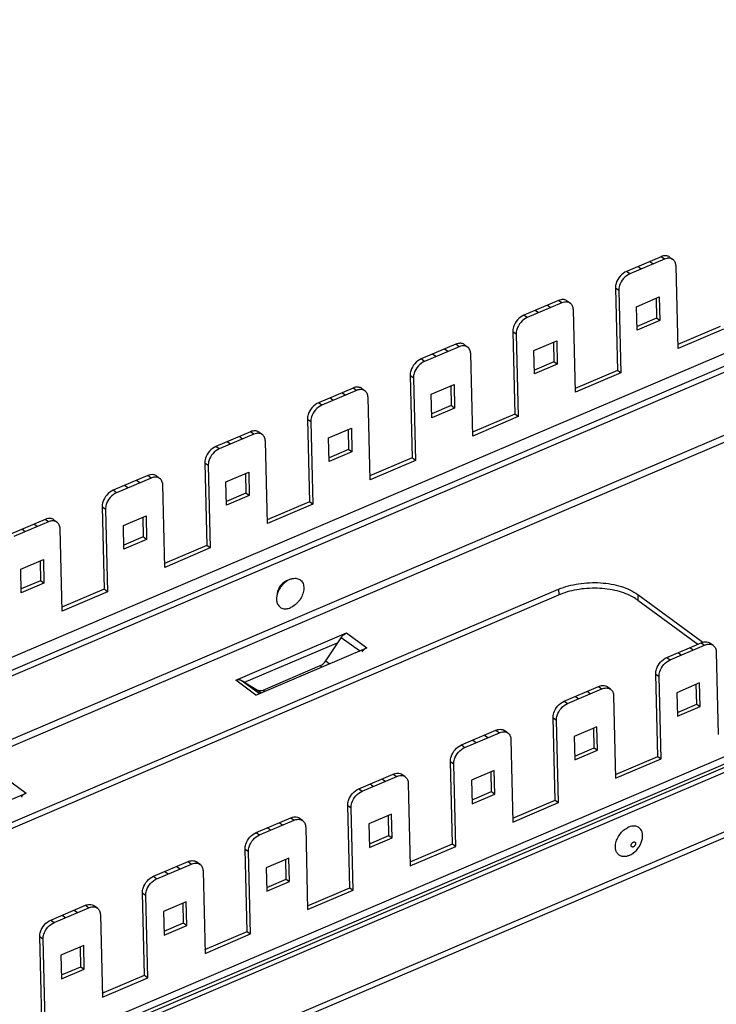
# Model space of a CAD drawing. Units: millimetres. Extents: x 0 to 1189, y 0 to 841.
# Drawn here: x 780 to 903, y 89 to 263 of the extents above; entities that cross this region are included whole.
import ezdxf

# ---------------------------------------------------------------- set-up
doc = ezdxf.new("R2010")
doc.units = ezdxf.units.MM
doc.header["$LTSCALE"] = 65.395
doc.layers.get('0').update_dxf_attribs({"linetype": 'CONTINUOUS'})
doc.layers.add('02___PRT_ALL_AXES', color=7, linetype='CONTINUOUS')
doc.layers.add('AXIS', color=7, linetype='CONTINUOUS')

msp = doc.modelspace()

# ---------------------------------------------------------------- linework, layer by layer
at = {"color": 7, "linetype": 'Continuous'}
for p, q in [((1043.095, 263.1446), (738.8936, 133.472)), ((1043.7458, 261.1439), (740.8619, 132.033)), ((1044.0416, 260.2345), (741.7566, 131.3789)), ((1061.5716, 255.2947), (752.4812, 123.5382)), ((1044.3084, 249.1674), (751.4172, 124.3161)), ((764.3386, 71.0948), (1121.9707, 223.5434)), ((765.0522, 70.5731), (1122.6844, 223.0216)), ((893.3962, 221.223), (887.2883, 218.6194)), ((893.9909, 220.7882), (893.3962, 221.223)), ((893.9909, 220.7882), (887.883, 218.1846)), ((889.8922, 219.041), (889.2975, 219.4759)), ((891.9817, 219.9318), (891.387, 220.3666)), ((894.9218, 221.1592), (895.5166, 220.7243)), ((896.4016, 204.9884), (896.0503, 219.5626)), ((783.2429, 81.0655), (1104.71, 218.098)), ((887.883, 218.1846), (887.2883, 218.6194)), ((782.5946, 79.5132), (1104.0617, 216.5457)), ((885.3293, 215.6809), (885.6807, 201.1067)), ((885.924, 215.2461), (885.3293, 215.6809)), ((885.924, 215.2461), (886.2754, 200.6719)), ((1122.9374, 212.5282), (765.3052, 60.0796)), ((875.2333, 213.4807), (869.1254, 210.8771)), ((875.828, 213.0459), (869.7201, 210.4423)), ((873.8188, 212.1894), (873.2241, 212.6242)), ((875.828, 213.0459), (875.2333, 213.4807)), ((876.7589, 213.4168), (877.3537, 212.982)), ((889.0784, 212.3839), (893.0967, 214.0968)), ((892.5184, 213.8502), (892.6024, 210.3675)), ((893.0967, 214.0968), (893.1971, 209.9327)), ((765.4433, 59.1815), (1121.9077, 211.1323)), ((869.7201, 210.4423), (869.1254, 210.8771)), ((871.7293, 211.2987), (871.1346, 211.7335)), ((878.2387, 197.2461), (877.8874, 211.8203)), ((889.1788, 208.2198), (889.0784, 212.3839)), ((892.6024, 210.3675), (889.1623, 208.9011)), ((893.1971, 209.9327), (889.1788, 208.2198)), ((893.1971, 209.9327), (892.6024, 210.3675)), ((867.1664, 207.9386), (867.5178, 193.3644)), ((867.7612, 207.5038), (867.1664, 207.9386)), ((867.7612, 207.5038), (868.1125, 192.9296)), ((903.8436, 208.849), (896.3852, 205.6698)), ((904.4383, 208.4142), (896.4016, 204.9884)), ((857.0704, 205.7384), (850.9625, 203.1347)), ((857.6651, 205.3035), (857.0704, 205.7384)), ((858.596, 205.6745), (859.1908, 205.2397)), ((870.9155, 204.6415), (874.9338, 206.3544)), ((874.3555, 206.1079), (874.4395, 202.6252)), ((874.9338, 206.3544), (875.0342, 202.1904)), ((857.6651, 205.3035), (851.5572, 202.6999)), ((853.5664, 203.5564), (852.9717, 203.9912)), ((855.6559, 204.4471), (855.0612, 204.8819)), ((860.0758, 189.5038), (859.7245, 204.078)), ((871.0159, 200.4775), (870.9155, 204.6415)), ((851.5572, 202.6999), (850.9625, 203.1347)), ((874.4395, 202.6252), (870.9994, 201.1588)), ((875.0342, 202.1904), (871.0159, 200.4775)), ((875.0342, 202.1904), (874.4395, 202.6252)), ((885.6807, 201.1067), (878.2223, 197.9274)), ((886.2754, 200.6719), (878.2387, 197.2461)), ((886.2754, 200.6719), (885.6807, 201.1067)), ((849.0035, 200.1963), (849.3549, 185.622)), ((849.5983, 199.7614), (849.0035, 200.1963)), ((849.5983, 199.7614), (849.9496, 185.1872)), ((852.7526, 196.8992), (856.7709, 198.6121)), ((856.7709, 198.6121), (856.8713, 194.448)), ((838.9075, 197.996), (832.7996, 195.3924)), ((839.5022, 197.5612), (833.3943, 194.9576)), ((837.4931, 196.7048), (836.8983, 197.1396)), ((839.5022, 197.5612), (838.9075, 197.996)), ((840.4332, 197.9322), (841.0279, 197.4973)), ((852.853, 192.7351), (852.7526, 196.8992)), ((856.1926, 198.3656), (856.2766, 194.8829)), ((833.3943, 194.9576), (832.7996, 195.3924)), ((835.4035, 195.8141), (834.8088, 196.2489)), ((841.9129, 181.7614), (841.5616, 196.3356)), ((856.2766, 194.8829), (852.8366, 193.4165)), ((856.8713, 194.448), (852.853, 192.7351)), ((856.8713, 194.448), (856.2766, 194.8829)), ((867.5178, 193.3644), (860.0594, 190.1851)), ((868.1125, 192.9296), (867.5178, 193.3644)), ((830.8406, 192.4539), (831.192, 177.8797)), ((831.4354, 192.0191), (830.8406, 192.4539)), ((831.4354, 192.0191), (831.7867, 177.4449)), ((868.1125, 192.9296), (860.0758, 189.5038)), ((820.7446, 190.2537), (814.6367, 187.6501)), ((821.3393, 189.8189), (820.7446, 190.2537)), ((822.2703, 190.1898), (822.865, 189.755)), ((834.5897, 189.1569), (838.608, 190.8698)), ((838.0297, 190.6232), (838.1137, 187.1405)), ((838.608, 190.8698), (838.7084, 186.7057)), ((821.3393, 189.8189), (815.2315, 187.2153)), ((817.2406, 188.0717), (816.6459, 188.5065)), ((819.3302, 188.9624), (818.7354, 189.3972)), ((823.7501, 174.0191), (823.3987, 188.5933)), ((834.6901, 184.9928), (834.5897, 189.1569)), ((815.2315, 187.2153), (814.6367, 187.6501)), ((838.1137, 187.1405), (834.6737, 185.6741)), ((838.7084, 186.7057), (834.6901, 184.9928)), ((838.7084, 186.7057), (838.1137, 187.1405)), ((812.6777, 184.7116), (813.0291, 170.1374)), ((813.2725, 184.2768), (812.6777, 184.7116)), ((849.3549, 185.622), (841.8965, 182.4428)), ((849.9496, 185.1872), (841.9129, 181.7614)), ((849.9496, 185.1872), (849.3549, 185.622)), ((813.2725, 184.2768), (813.6238, 169.7026)), ((816.4268, 181.4145), (820.4451, 183.1274)), ((819.8668, 182.8809), (819.9508, 179.3982)), ((820.4451, 183.1274), (820.5455, 178.9634)), ((802.5817, 182.5114), (796.4738, 179.9077)), ((803.1764, 182.0765), (797.0686, 179.4729)), ((801.1673, 181.2201), (800.5725, 181.6549)), ((803.1764, 182.0765), (802.5817, 182.5114)), ((804.1074, 182.4475), (804.7021, 182.0127)), ((816.5272, 177.2505), (816.4268, 181.4145)), ((797.0686, 179.4729), (796.4738, 179.9077)), ((799.0777, 180.3294), (798.483, 180.7642)), ((805.5872, 166.2768), (805.2358, 180.851)), ((819.9508, 179.3982), (816.5108, 177.9318)), ((820.5455, 178.9634), (819.9508, 179.3982)), ((820.5455, 178.9634), (816.5272, 177.2505)), ((831.192, 177.8797), (823.7336, 174.7004)), ((831.7867, 177.4449), (831.192, 177.8797)), ((794.5148, 176.9693), (794.8662, 162.3951)), ((795.1096, 176.5344), (794.5148, 176.9693)), ((795.1096, 176.5344), (795.4609, 161.9602)), ((831.7867, 177.4449), (823.7501, 174.0191)), ((784.4188, 174.769), (778.3109, 172.1654)), ((785.0135, 174.3342), (778.9057, 171.7306)), ((785.0135, 174.3342), (784.4188, 174.769)), ((785.9445, 174.7052), (786.5392, 174.2703)), ((798.2639, 173.6722), (802.2823, 175.3851)), ((801.7039, 175.1386), (801.7879, 171.6559)), ((802.2823, 175.3851), (802.3826, 171.221)), ((780.9148, 172.5871), (780.3201, 173.0219)), ((783.0044, 173.4778), (782.4096, 173.9126)), ((787.4243, 158.5344), (787.0729, 173.1086)), ((798.3643, 169.5081), (798.2639, 173.6722)), ((801.7879, 171.6559), (798.3479, 170.1895)), ((802.3826, 171.221), (798.3643, 169.5081)), ((802.3826, 171.221), (801.7879, 171.6559)), ((813.0291, 170.1374), (805.5707, 166.9581)), ((813.6238, 169.7026), (805.5872, 166.2768)), ((813.6238, 169.7026), (813.0291, 170.1374)), ((780.101, 165.9299), (784.1194, 167.6428)), ((783.541, 167.3963), (783.625, 163.9135)), ((784.1194, 167.6428), (784.2198, 163.4787)), ((780.2014, 161.7658), (780.101, 165.9299)), ((783.625, 163.9135), (780.185, 162.4471)), ((784.2198, 163.4787), (783.625, 163.9135)), ((763.2884, 114.6536), (875.2851, 162.3947)), ((784.2198, 163.4787), (780.2014, 161.7658)), ((794.8662, 162.3951), (787.4078, 159.2158)), ((795.4609, 161.9602), (794.8662, 162.3951)), ((875.2851, 162.3947), (875.3092, 161.3953)), ((763.3125, 113.6543), (875.3092, 161.3953)), ((795.4609, 161.9602), (787.4243, 158.5344)), ((889.2691, 161.4724), (900.8205, 153.0272)), ((889.2691, 161.4724), (889.2932, 160.473)), ((889.2932, 160.473), (899.9297, 152.6967)), ((894.4146, 150.3458), (900.5225, 152.9494)), ((895.0094, 149.911), (901.1172, 152.5146)), ((898.5133, 152.093), (899.1081, 151.6581)), ((900.5225, 152.9494), (901.1172, 152.5146)), ((902.6429, 152.4507), (902.0482, 152.8855)), ((894.4146, 150.3458), (895.0094, 149.911)), ((896.4238, 151.2022), (897.0185, 150.7674)), ((903.1766, 151.289), (903.528, 136.7148)), ((892.4556, 147.4073), (893.0504, 146.9725)), ((892.807, 132.8331), (892.4556, 147.4073)), ((893.4017, 132.3983), (893.0504, 146.9725)), ((876.2517, 142.6035), (882.3596, 145.2071)), ((876.8465, 142.1686), (882.9543, 144.7723)), ((882.3596, 145.2071), (882.9543, 144.7723)), ((884.48, 144.7084), (883.8853, 145.1432)), ((900.223, 145.8231), (896.2047, 144.1102)), ((899.7287, 142.0939), (899.6447, 145.5766)), ((900.3234, 141.6591), (900.223, 145.8231)), ((878.2609, 143.4599), (878.8556, 143.0251)), ((880.3504, 144.3506), (880.9452, 143.9158)), ((885.0137, 143.5467), (885.3651, 128.9725)), ((896.2047, 144.1102), (896.3051, 139.9462)), ((876.2517, 142.6035), (876.8465, 142.1686)), ((896.2887, 140.6275), (899.7287, 142.0939)), ((896.3051, 139.9462), (900.3234, 141.6591)), ((899.7287, 142.0939), (900.3234, 141.6591)), ((874.2927, 139.665), (874.8875, 139.2302)), ((874.6441, 125.0908), (874.2927, 139.665)), ((875.2388, 124.656), (874.8875, 139.2302)), ((882.0601, 138.0808), (878.0418, 136.3679)), ((881.5658, 134.3516), (881.4818, 137.8343)), ((882.1605, 133.9168), (882.0601, 138.0808)), ((858.0888, 134.8611), (864.1967, 137.4647)), ((858.6836, 134.4263), (864.7914, 137.0299)), ((862.1875, 136.6083), (862.7823, 136.1735)), ((864.1967, 137.4647), (864.7914, 137.0299)), ((866.3171, 136.9661), (865.7224, 137.4009)), ((878.0418, 136.3679), (878.1422, 132.2038)), ((858.0888, 134.8611), (858.6836, 134.4263)), ((860.098, 135.7176), (860.6927, 135.2828)), ((866.8508, 135.8044), (867.2022, 121.2301)), ((878.1258, 132.8852), (881.5658, 134.3516)), ((881.5658, 134.3516), (882.1605, 133.9168)), ((878.1422, 132.2038), (882.1605, 133.9168)), ((885.3486, 129.6538), (892.807, 132.8331)), ((885.3651, 128.9725), (893.4017, 132.3983)), ((892.807, 132.8331), (893.4017, 132.3983)), ((856.1299, 131.9226), (856.7246, 131.4878)), ((856.4812, 117.3484), (856.1299, 131.9226)), ((857.076, 116.9136), (856.7246, 131.4878)), ((839.9259, 127.1188), (846.0338, 129.7224)), ((840.5207, 126.684), (846.6286, 129.2876)), ((846.0338, 129.7224), (846.6286, 129.2876)), ((848.1542, 129.2237), (847.5595, 129.6585)), ((863.8973, 130.3385), (859.8789, 128.6256)), ((863.4029, 126.6092), (863.3189, 130.092)), ((863.9976, 126.1744), (863.8973, 130.3385)), ((841.9351, 127.9752), (842.5298, 127.5404)), ((844.0246, 128.866), (844.6194, 128.4311)), ((848.6879, 128.062), (849.0393, 113.4878)), ((859.8789, 128.6256), (859.9793, 124.4615)), ((839.9259, 127.1188), (840.5207, 126.684)), ((859.9629, 125.1428), (863.4029, 126.6092)), ((859.9793, 124.4615), (863.9976, 126.1744)), ((863.4029, 126.6092), (863.9976, 126.1744)), ((837.967, 124.1803), (838.5617, 123.7455)), ((838.3183, 109.6061), (837.967, 124.1803)), ((838.9131, 109.1713), (838.5617, 123.7455)), ((867.1857, 121.9115), (874.6441, 125.0908)), ((867.2022, 121.2301), (875.2388, 124.656)), ((874.6441, 125.0908), (875.2388, 124.656)), ((821.763, 119.3765), (827.8709, 121.9801)), ((827.8709, 121.9801), (828.4657, 121.5453)), ((829.9913, 121.4814), (829.3966, 121.9162)), ((845.7344, 122.5961), (841.716, 120.8832)), ((845.24, 118.8669), (845.1561, 122.3496)), ((845.8348, 118.4321), (845.7344, 122.5961)), ((822.3578, 118.9416), (828.4657, 121.5453)), ((823.7722, 120.2329), (824.367, 119.7981)), ((825.8617, 121.1236), (826.4565, 120.6888)), ((830.525, 120.3197), (830.8764, 105.7455)), ((841.716, 120.8832), (841.8164, 116.7192)), ((821.763, 119.3765), (822.3578, 118.9416)), ((841.8, 117.4005), (845.24, 118.8669)), ((841.8164, 116.7192), (845.8348, 118.4321)), ((845.24, 118.8669), (845.8348, 118.4321)), ((849.0228, 114.1691), (856.4812, 117.3484)), ((849.0393, 113.4878), (857.076, 116.9136)), ((856.4812, 117.3484), (857.076, 116.9136)), ((819.8041, 116.438), (820.3988, 116.0032)), ((820.1554, 101.8638), (819.8041, 116.438)), ((820.7502, 101.429), (820.3988, 116.0032)), ((803.6002, 111.6341), (809.708, 114.2377)), ((804.1949, 111.1993), (810.3028, 113.8029)), ((807.6989, 113.3813), (808.2936, 112.9465)), ((809.708, 114.2377), (810.3028, 113.8029)), ((811.8284, 113.7391), (811.2337, 114.1739)), ((827.5715, 114.8538), (823.5531, 113.1409)), ((827.0771, 111.1246), (826.9932, 114.6073)), ((827.6719, 110.6898), (827.5715, 114.8538)), ((803.6002, 111.6341), (804.1949, 111.1993)), ((805.6093, 112.4906), (806.2041, 112.0558)), ((812.3621, 112.5774), (812.7135, 98.0031)), ((823.5531, 113.1409), (823.6535, 108.9769)), ((823.6371, 109.6582), (827.0771, 111.1246)), ((823.6535, 108.9769), (827.6719, 110.6898)), ((827.0771, 111.1246), (827.6719, 110.6898)), ((801.6412, 108.6956), (802.2359, 108.2608)), ((801.9925, 94.1214), (801.6412, 108.6956)), ((802.5873, 93.6866), (802.2359, 108.2608)), ((830.86, 106.4268), (838.3183, 109.6061)), ((830.8764, 105.7455), (838.9131, 109.1713)), ((838.3183, 109.6061), (838.9131, 109.1713)), ((785.4373, 103.8918), (791.5451, 106.4954)), ((791.5451, 106.4954), (792.1399, 106.0606)), ((793.6655, 105.9967), (793.0708, 106.4315)), ((809.4086, 107.1115), (805.3902, 105.3986)), ((808.9142, 103.3822), (808.8303, 106.865)), ((809.509, 102.9474), (809.4086, 107.1115)), ((786.032, 103.457), (792.1399, 106.0606)), ((787.4464, 104.7482), (788.0412, 104.3134)), ((789.536, 105.639), (790.1307, 105.2041)), ((794.1992, 104.835), (794.5506, 90.2608)), ((805.3902, 105.3986), (805.4906, 101.2345)), ((785.4373, 103.8918), (786.032, 103.457)), ((805.4742, 101.9159), (808.9142, 103.3822)), ((805.4906, 101.2345), (809.509, 102.9474)), ((808.9142, 103.3822), (809.509, 102.9474)), ((812.6971, 98.6845), (820.1554, 101.8638)), ((812.7135, 98.0031), (820.7502, 101.429)), ((820.1554, 101.8638), (820.7502, 101.429)), ((783.4783, 100.9533), (784.073, 100.5185)), ((783.8296, 86.3791), (783.4783, 100.9533)), ((784.4244, 85.9443), (784.073, 100.5185)), ((791.2457, 99.3692), (787.2274, 97.6562)), ((791.3461, 95.2051), (791.2457, 99.3692)), ((787.2274, 97.6562), (787.3277, 93.4922)), ((790.7513, 95.6399), (790.6674, 99.1226)), ((787.3113, 94.1735), (790.7513, 95.6399)), ((787.3277, 93.4922), (791.3461, 95.2051)), ((790.7513, 95.6399), (791.3461, 95.2051)), ((794.5342, 90.9421), (801.9925, 94.1214)), ((801.9925, 94.1214), (802.5873, 93.6866)), ((794.5506, 90.2608), (802.5873, 93.6866))]:
    msp.add_line(p, q, dxfattribs=at)
for centre, radius, start, end in [((880.0913, 150.1742), 12.1976, 111.808801, 113.082301), ((884.8, 154.3185), 7.6201, 53.867781, 57.463734)]:
    msp.add_arc(centre, radius, start, end, dxfattribs=at)
for points in [[(893.8506, 221.3624), (893.6948, 221.3335), (893.5419, 221.2852), (893.3962, 221.223)], [(875.6877, 213.6201), (875.5319, 213.5912), (875.379, 213.5428), (875.2333, 213.4807)], [(857.5248, 205.8778), (857.369, 205.8488), (857.2161, 205.8005), (857.0704, 205.7384)], [(839.3619, 198.1355), (839.2061, 198.1065), (839.0532, 198.0582), (838.9075, 197.996)], [(821.199, 190.3931), (821.0433, 190.3642), (820.8904, 190.3158), (820.7446, 190.2537)], [(803.0661, 182.6559), (802.9, 182.6278), (802.7367, 182.5774), (802.5817, 182.5114)], [(784.9032, 174.9136), (784.7371, 174.8855), (784.5738, 174.8351), (784.4188, 174.769)], [(901.713, 153.0552), (901.8325, 153.0168), (901.9475, 152.9591), (902.0487, 152.885)], [(902.3078, 152.6204), (902.4272, 152.582), (902.5422, 152.5243), (902.6434, 152.4502)], [(883.5501, 145.3129), (883.6696, 145.2745), (883.7846, 145.2167), (883.8858, 145.1427)], [(884.1449, 144.878), (884.2643, 144.8397), (884.3793, 144.7819), (884.4806, 144.7079)], [(865.3872, 137.5705), (865.5067, 137.5322), (865.6217, 137.4744), (865.7229, 137.4004)], [(865.982, 137.1357), (866.1014, 137.0973), (866.2164, 137.0396), (866.3177, 136.9655)], [(847.2244, 129.8282), (847.3438, 129.7898), (847.4588, 129.7321), (847.56, 129.658)], [(847.8191, 129.3934), (847.9385, 129.355), (848.0535, 129.2973), (848.1548, 129.2232)], [(829.0615, 122.0859), (829.1809, 122.0475), (829.2959, 121.9897), (829.3971, 121.9157)], [(829.6562, 121.651), (829.7756, 121.6127), (829.8906, 121.5549), (829.9919, 121.4809)], [(810.8986, 114.3435), (811.018, 114.3052), (811.133, 114.2474), (811.2342, 114.1734)], [(811.4933, 113.9087), (811.6128, 113.8703), (811.7277, 113.8126), (811.829, 113.7386)], [(792.7357, 106.6012), (792.8551, 106.5628), (792.9701, 106.5051), (793.0714, 106.431)], [(793.3304, 106.1664), (793.4499, 106.128), (793.5648, 106.0703), (793.6661, 105.9962)]]:
    msp.add_open_spline(points, degree=3, dxfattribs=at)
for points, knots in [([(894.9224, 221.1586), (894.7795, 221.2631), (894.4229, 221.411), (894.0418, 221.398), (893.8506, 221.3624)], [0, 0, 0, 0, 0.47648105, 1, 1, 1, 1]), ([(894.6142, 220.951), (894.5629, 220.9464), (894.3494, 220.9175), (894.1415, 220.8524), (893.9909, 220.7882)], [0, 0, 0, 0, 0.2392379, 1, 1, 1, 1]), ([(895.5171, 220.7238), (895.4561, 220.7685), (895.184, 220.9296), (894.8521, 220.9722), (894.6142, 220.951)], [0, 0, 0, 0, 0.24048548, 1, 1, 1, 1]), ([(896.0503, 219.5626), (896.0447, 219.7943), (895.9646, 220.2382), (895.6833, 220.6023), (895.5171, 220.7238)], [0, 0, 0, 0, 0.5295576, 1, 1, 1, 1]), ([(887.2883, 218.6194), (886.4406, 218.258), (885.5319, 217.1777), (885.3223, 215.9716), (885.3293, 215.6809)], [0, 0, 0, 0, 0.76013874, 1, 1, 1, 1]), ([(887.883, 218.1846), (887.0353, 217.8232), (886.1266, 216.7429), (885.917, 215.5368), (885.924, 215.2461)], [0, 0, 0, 0, 0.76013874, 1, 1, 1, 1]), ([(876.7595, 213.4163), (876.6166, 213.5208), (876.26, 213.6687), (875.8789, 213.6556), (875.6877, 213.6201)], [0, 0, 0, 0, 0.47648105, 1, 1, 1, 1]), ([(876.4513, 213.2086), (876.4, 213.2041), (876.1865, 213.1752), (875.9786, 213.1101), (875.828, 213.0459)], [0, 0, 0, 0, 0.2392379, 1, 1, 1, 1]), ([(877.3542, 212.9815), (877.2932, 213.0261), (877.0212, 213.1872), (876.6892, 213.2299), (876.4513, 213.2086)], [0, 0, 0, 0, 0.24048548, 1, 1, 1, 1]), ([(877.8874, 211.8203), (877.8818, 212.0519), (877.8017, 212.4959), (877.5204, 212.86), (877.3542, 212.9815)], [0, 0, 0, 0, 0.5295576, 1, 1, 1, 1]), ([(869.1254, 210.8771), (868.2777, 210.5157), (867.369, 209.4354), (867.1594, 208.2293), (867.1664, 207.9386)], [0, 0, 0, 0, 0.76013874, 1, 1, 1, 1]), ([(869.7201, 210.4423), (868.8724, 210.0809), (867.9637, 209.0006), (867.7541, 207.7945), (867.7612, 207.5038)], [0, 0, 0, 0, 0.76013874, 1, 1, 1, 1]), ([(858.5966, 205.674), (858.4537, 205.7785), (858.0971, 205.9264), (857.7161, 205.9133), (857.5248, 205.8778)], [0, 0, 0, 0, 0.47648105, 1, 1, 1, 1]), ([(858.2884, 205.4663), (858.2371, 205.4617), (858.0237, 205.4328), (857.8158, 205.3678), (857.6651, 205.3035)], [0, 0, 0, 0, 0.2392379, 1, 1, 1, 1]), ([(859.1913, 205.2392), (859.1303, 205.2838), (858.8583, 205.4449), (858.5263, 205.4875), (858.2884, 205.4663)], [0, 0, 0, 0, 0.24048548, 1, 1, 1, 1]), ([(859.7245, 204.078), (859.7189, 204.3096), (859.6388, 204.7535), (859.3575, 205.1177), (859.1913, 205.2392)], [0, 0, 0, 0, 0.5295576, 1, 1, 1, 1]), ([(850.9625, 203.1347), (850.1148, 202.7734), (849.2061, 201.693), (848.9965, 200.487), (849.0035, 200.1963)], [0, 0, 0, 0, 0.76013874, 1, 1, 1, 1]), ([(851.5572, 202.6999), (850.7095, 202.3386), (849.8008, 201.2582), (849.5913, 200.0522), (849.5983, 199.7614)], [0, 0, 0, 0, 0.76013874, 1, 1, 1, 1]), ([(840.4337, 197.9316), (840.2908, 198.0361), (839.9342, 198.184), (839.5532, 198.171), (839.3619, 198.1355)], [0, 0, 0, 0, 0.47648105, 1, 1, 1, 1]), ([(840.1255, 197.724), (840.0743, 197.7194), (839.8608, 197.6905), (839.6529, 197.6254), (839.5022, 197.5612)], [0, 0, 0, 0, 0.2392379, 1, 1, 1, 1]), ([(841.0284, 197.4968), (840.9674, 197.5415), (840.6954, 197.7026), (840.3634, 197.7452), (840.1255, 197.724)], [0, 0, 0, 0, 0.24048548, 1, 1, 1, 1]), ([(841.5616, 196.3356), (841.556, 196.5673), (841.4759, 197.0112), (841.1946, 197.3753), (841.0284, 197.4968)], [0, 0, 0, 0, 0.5295576, 1, 1, 1, 1]), ([(832.7996, 195.3924), (831.9519, 195.031), (831.0432, 193.9507), (830.8336, 192.7446), (830.8406, 192.4539)], [0, 0, 0, 0, 0.76013874, 1, 1, 1, 1]), ([(833.3943, 194.9576), (832.5466, 194.5962), (831.6379, 193.5159), (831.4284, 192.3098), (831.4354, 192.0191)], [0, 0, 0, 0, 0.76013874, 1, 1, 1, 1]), ([(822.2708, 190.1893), (822.1279, 190.2938), (821.7713, 190.4417), (821.3903, 190.4286), (821.199, 190.3931)], [0, 0, 0, 0, 0.47648105, 1, 1, 1, 1]), ([(821.9627, 189.9816), (821.9114, 189.9771), (821.6979, 189.9482), (821.49, 189.8831), (821.3393, 189.8189)], [0, 0, 0, 0, 0.2392379, 1, 1, 1, 1]), ([(822.8656, 189.7545), (822.8045, 189.7991), (822.5325, 189.9603), (822.2005, 190.0029), (821.9627, 189.9816)], [0, 0, 0, 0, 0.24048548, 1, 1, 1, 1]), ([(823.3987, 188.5933), (823.3931, 188.8249), (823.313, 189.2689), (823.0317, 189.633), (822.8656, 189.7545)], [0, 0, 0, 0, 0.5295576, 1, 1, 1, 1]), ([(814.6367, 187.6501), (813.789, 187.2887), (812.8803, 186.2083), (812.6707, 185.0023), (812.6777, 184.7116)], [0, 0, 0, 0, 0.76016612, 1, 1, 1, 1]), ([(815.2315, 187.2153), (814.3837, 186.8539), (813.475, 185.7735), (813.2655, 184.5675), (813.2725, 184.2768)], [0, 0, 0, 0, 0.76016612, 1, 1, 1, 1]), ([(804.1061, 182.4484), (803.967, 182.5499), (803.6219, 182.6946), (803.2522, 182.6874), (803.0661, 182.6559)], [0, 0, 0, 0, 0.47710118, 1, 1, 1, 1]), ([(803.9491, 182.2458), (803.8865, 182.246), (803.6217, 182.2304), (803.3623, 182.1558), (803.1764, 182.0765)], [0, 0, 0, 0, 0.23676302, 1, 1, 1, 1]), ([(804.7008, 182.0136), (804.6489, 182.0515), (804.4219, 182.1896), (804.1497, 182.2454), (803.9491, 182.2458)], [0, 0, 0, 0, 0.24264891, 1, 1, 1, 1]), ([(805.2358, 180.851), (805.2302, 181.0829), (805.1498, 181.5277), (804.8674, 181.892), (804.7008, 182.0136)], [0, 0, 0, 0, 0.52940475, 1, 1, 1, 1]), ([(796.4738, 179.9077), (795.6261, 179.5464), (794.7174, 178.466), (794.5078, 177.2599), (794.5148, 176.9693)], [0, 0, 0, 0, 0.76016612, 1, 1, 1, 1]), ([(797.0686, 179.4729), (796.2208, 179.1116), (795.3122, 178.0312), (795.1026, 176.8251), (795.1096, 176.5344)], [0, 0, 0, 0, 0.76016612, 1, 1, 1, 1]), ([(785.9432, 174.7061), (785.8041, 174.8075), (785.459, 174.9523), (785.0893, 174.945), (784.9032, 174.9136)], [0, 0, 0, 0, 0.47710118, 1, 1, 1, 1]), ([(785.7862, 174.5035), (785.7236, 174.5036), (785.4589, 174.488), (785.1994, 174.4134), (785.0135, 174.3342)], [0, 0, 0, 0, 0.23676302, 1, 1, 1, 1]), ([(786.5379, 174.2713), (786.486, 174.3091), (786.259, 174.4473), (785.9868, 174.503), (785.7862, 174.5035)], [0, 0, 0, 0, 0.24264891, 1, 1, 1, 1]), ([(787.0729, 173.1086), (787.0673, 173.3406), (786.9869, 173.7853), (786.7045, 174.1497), (786.5379, 174.2713)], [0, 0, 0, 0, 0.52940475, 1, 1, 1, 1]), ([(875.2851, 162.3947), (876.408, 162.8734), (878.875, 163.5224), (882.6623, 163.6813), (886.2498, 163.0717), (888.4051, 162.104), (889.2691, 161.4724)], [0, 0, 0, 0, 0.2524804, 0.52135584, 0.77862983, 1, 1, 1, 1]), ([(888.8984, 160.7427), (888.0279, 161.2988), (885.9469, 162.1474), (882.5329, 162.6759), (878.9599, 162.5167), (876.6316, 161.9278), (875.5597, 161.4988)], [0, 0, 0, 0, 0.225172, 0.48188771, 0.74833457, 1, 1, 1, 1]), ([(900.5225, 152.9494), (900.6245, 152.9929), (901.0034, 153.1262), (901.435, 153.1445), (901.713, 153.0552)], [0, 0, 0, 0, 0.27516886, 1, 1, 1, 1]), ([(901.1172, 152.5146), (901.2192, 152.5581), (901.5981, 152.6913), (902.0297, 152.7097), (902.3078, 152.6204)], [0, 0, 0, 0, 0.27516886, 1, 1, 1, 1]), ([(902.6434, 152.4502), (902.8096, 152.3287), (903.0909, 151.9646), (903.171, 151.5207), (903.1766, 151.289)], [0, 0, 0, 0, 0.4704424, 1, 1, 1, 1]), ([(892.4556, 147.4073), (892.4486, 147.698), (892.6582, 148.9041), (893.5669, 149.9844), (894.4146, 150.3458)], [0, 0, 0, 0, 0.23986126, 1, 1, 1, 1]), ([(893.0504, 146.9725), (893.0434, 147.2632), (893.2529, 148.4693), (894.1616, 149.5496), (895.0094, 149.911)], [0, 0, 0, 0, 0.23986126, 1, 1, 1, 1]), ([(882.3596, 145.2071), (882.4616, 145.2505), (882.8405, 145.3838), (883.2721, 145.4021), (883.5501, 145.3129)], [0, 0, 0, 0, 0.27516886, 1, 1, 1, 1]), ([(882.9543, 144.7723), (883.0563, 144.8157), (883.4352, 144.949), (883.8669, 144.9673), (884.1449, 144.878)], [0, 0, 0, 0, 0.27516886, 1, 1, 1, 1]), ([(884.4806, 144.7079), (884.6467, 144.5864), (884.928, 144.2222), (885.0081, 143.7783), (885.0137, 143.5467)], [0, 0, 0, 0, 0.4704424, 1, 1, 1, 1]), ([(874.2927, 139.665), (874.2857, 139.9557), (874.4953, 141.1618), (875.404, 142.2421), (876.2517, 142.6035)], [0, 0, 0, 0, 0.23986126, 1, 1, 1, 1]), ([(874.8875, 139.2302), (874.8805, 139.5209), (875.09, 140.7269), (875.9987, 141.8073), (876.8465, 142.1686)], [0, 0, 0, 0, 0.23986126, 1, 1, 1, 1]), ([(864.1967, 137.4647), (864.2987, 137.5082), (864.6776, 137.6415), (865.1092, 137.6598), (865.3872, 137.5705)], [0, 0, 0, 0, 0.27516886, 1, 1, 1, 1]), ([(864.7914, 137.0299), (864.8934, 137.0734), (865.2724, 137.2067), (865.704, 137.225), (865.982, 137.1357)], [0, 0, 0, 0, 0.27516886, 1, 1, 1, 1]), ([(866.3177, 136.9655), (866.4838, 136.844), (866.7651, 136.4799), (866.8452, 136.036), (866.8508, 135.8044)], [0, 0, 0, 0, 0.4704424, 1, 1, 1, 1]), ([(856.1299, 131.9226), (856.1228, 132.2133), (856.3324, 133.4194), (857.2411, 134.4998), (858.0888, 134.8611)], [0, 0, 0, 0, 0.23986126, 1, 1, 1, 1]), ([(856.7246, 131.4878), (856.7176, 131.7785), (856.9272, 132.9846), (857.8358, 134.0649), (858.6836, 134.4263)], [0, 0, 0, 0, 0.23986126, 1, 1, 1, 1]), ([(846.0338, 129.7224), (846.1358, 129.7659), (846.5147, 129.8992), (846.9463, 129.9175), (847.2244, 129.8282)], [0, 0, 0, 0, 0.27516886, 1, 1, 1, 1]), ([(846.6286, 129.2876), (846.7305, 129.3311), (847.1095, 129.4643), (847.5411, 129.4827), (847.8191, 129.3934)], [0, 0, 0, 0, 0.27516886, 1, 1, 1, 1]), ([(848.1548, 129.2232), (848.3209, 129.1017), (848.6022, 128.7376), (848.6823, 128.2937), (848.6879, 128.062)], [0, 0, 0, 0, 0.4704424, 1, 1, 1, 1]), ([(837.967, 124.1803), (837.96, 124.471), (838.1695, 125.6771), (839.0782, 126.7574), (839.9259, 127.1188)], [0, 0, 0, 0, 0.23986126, 1, 1, 1, 1]), ([(838.5617, 123.7455), (838.5547, 124.0362), (838.7643, 125.2423), (839.6729, 126.3226), (840.5207, 126.684)], [0, 0, 0, 0, 0.23986126, 1, 1, 1, 1]), ([(827.8709, 121.9801), (827.9729, 122.0235), (828.3518, 122.1568), (828.7834, 122.1751), (829.0615, 122.0859)], [0, 0, 0, 0, 0.27516886, 1, 1, 1, 1]), ([(828.4657, 121.5453), (828.5676, 121.5887), (828.9466, 121.722), (829.3782, 121.7403), (829.6562, 121.651)], [0, 0, 0, 0, 0.27516886, 1, 1, 1, 1]), ([(829.9919, 121.4809), (830.158, 121.3594), (830.4393, 120.9952), (830.5194, 120.5513), (830.525, 120.3197)], [0, 0, 0, 0, 0.4704424, 1, 1, 1, 1]), ([(819.8041, 116.438), (819.7971, 116.7287), (820.0066, 117.9348), (820.9153, 119.0151), (821.763, 119.3765)], [0, 0, 0, 0, 0.23986126, 1, 1, 1, 1]), ([(820.3988, 116.0032), (820.3918, 116.2939), (820.6014, 117.4999), (821.5101, 118.5803), (822.3578, 118.9416)], [0, 0, 0, 0, 0.23986126, 1, 1, 1, 1]), ([(888.2094, 116.8514), (888.1831, 116.8706), (888.1368, 116.9235), (888.102, 117.0274), (888.1004, 117.1475), (888.1307, 117.2749), (888.1902, 117.4004), (888.2994, 117.5487), (888.4121, 117.6363), (888.4945, 117.6715)], [0, 0, 0, 0, 0.09724462, 0.2027734, 0.32092076, 0.45139047, 0.59048937, 0.73259591, 1, 1, 1, 1]), ([(888.5146, 116.8387), (888.4873, 116.827), (888.4327, 116.8093), (888.3501, 116.8015), (888.2736, 116.8144), (888.2288, 116.8372), (888.2094, 116.8514)], [0, 0, 0, 0, 0.27932407, 0.53611263, 0.7736687, 1, 1, 1, 1]), ([(888.4945, 117.6715), (888.5218, 117.6831), (888.5764, 117.7008), (888.659, 117.7086), (888.7354, 117.6957), (888.7802, 117.6729), (888.7996, 117.6587)], [0, 0, 0, 0, 0.27932407, 0.53611263, 0.7736687, 1, 1, 1, 1]), ([(888.7996, 117.6587), (888.8259, 117.6395), (888.8722, 117.5866), (888.907, 117.4827), (888.9086, 117.3626), (888.8783, 117.2352), (888.8188, 117.1097), (888.7097, 116.9614), (888.5969, 116.8738), (888.5146, 116.8387)], [0, 0, 0, 0, 0.09724462, 0.2027734, 0.32092076, 0.45139047, 0.59048937, 0.73259591, 1, 1, 1, 1]), ([(809.708, 114.2377), (809.81, 114.2812), (810.1889, 114.4145), (810.6205, 114.4328), (810.8986, 114.3435)], [0, 0, 0, 0, 0.27516886, 1, 1, 1, 1]), ([(810.3028, 113.8029), (810.4047, 113.8464), (810.7837, 113.9797), (811.2153, 113.998), (811.4933, 113.9087)], [0, 0, 0, 0, 0.27516886, 1, 1, 1, 1]), ([(811.829, 113.7386), (811.9951, 113.617), (812.2764, 113.2529), (812.3565, 112.809), (812.3621, 112.5774)], [0, 0, 0, 0, 0.4704424, 1, 1, 1, 1]), ([(801.6412, 108.6956), (801.6342, 108.9863), (801.8437, 110.1924), (802.7524, 111.2728), (803.6002, 111.6341)], [0, 0, 0, 0, 0.23986126, 1, 1, 1, 1]), ([(802.2359, 108.2608), (802.2289, 108.5515), (802.4385, 109.7576), (803.3472, 110.838), (804.1949, 111.1993)], [0, 0, 0, 0, 0.23986126, 1, 1, 1, 1]), ([(791.5451, 106.4954), (791.6471, 106.5389), (792.026, 106.6722), (792.4577, 106.6905), (792.7357, 106.6012)], [0, 0, 0, 0, 0.27516886, 1, 1, 1, 1]), ([(792.1399, 106.0606), (792.2419, 106.1041), (792.6208, 106.2373), (793.0524, 106.2557), (793.3304, 106.1664)], [0, 0, 0, 0, 0.27516886, 1, 1, 1, 1]), ([(793.6661, 105.9962), (793.8322, 105.8747), (794.1135, 105.5106), (794.1937, 105.0667), (794.1992, 104.835)], [0, 0, 0, 0, 0.4704424, 1, 1, 1, 1]), ([(783.4783, 100.9533), (783.4713, 101.244), (783.6808, 102.4501), (784.5895, 103.5304), (785.4373, 103.8918)], [0, 0, 0, 0, 0.23986126, 1, 1, 1, 1]), ([(784.073, 100.5185), (784.066, 100.8092), (784.2756, 102.0153), (785.1843, 103.0956), (786.032, 103.457)], [0, 0, 0, 0, 0.23986126, 1, 1, 1, 1])]:
    msp.add_open_spline(points, degree=3, knots=knots, dxfattribs=at)
at = {"layer": '02___PRT_ALL_AXES', "color": 7, "linetype": 'Continuous'}
for p, q in [((818.1567, 146.3025), (837.7729, 154.6643)), ((834.071, 149.719), (836.8168, 153.8378)), ((840.0233, 151.4936), (836.8168, 153.8378)), ((837.7729, 154.6643), (841.3413, 152.0554)), ((819.7111, 145.9554), (836.2667, 153.0126)), ((821.7252, 143.6936), (841.3413, 152.0554)), ((822.9954, 144.5789), (833.1149, 148.8926)), ((833.1149, 148.8926), (833.412, 148.6754)), ((834.071, 149.719), (834.7301, 149.2372)), ((821.7252, 143.6936), (818.1567, 146.3025)), ((819.1328, 146.2996), (822.3393, 143.9554)), ((819.1328, 146.2996), (822.0193, 144.5818)), ((822.0193, 144.5818), (822.6784, 144.0999)), ((822.9954, 144.5789), (823.2925, 144.3617)), ((777.4978, 128.9707), (781.0663, 126.3618)), ((761.4501, 118), (781.0663, 126.3618))]:
    msp.add_line(p, q, dxfattribs=at)
msp.add_arc((827.9401, 162.0094), 2.0275, 109.424089, 113.10701, dxfattribs=at)
for points, knots in [([(827.1444, 163.8743), (826.914, 163.7761), (826.0603, 163.2253), (825.4819, 162.207), (825.46, 161.4461)], [0, 0, 0, 0, 0.24755272, 1, 1, 1, 1]), ([(841.3413, 152.0554), (841.2572, 152.0195), (840.9134, 151.8386), (840.6253, 151.5602), (840.4502, 151.3217)], [0, 0, 0, 0, 0.23624808, 1, 1, 1, 1]), ([(833.1149, 148.8926), (833.2072, 148.9319), (833.5825, 149.1332), (833.8911, 149.4492), (834.071, 149.719)], [0, 0, 0, 0, 0.23615036, 1, 1, 1, 1]), ([(818.1567, 146.3025), (818.2428, 146.3392), (818.5552, 146.4456), (818.9281, 146.4214), (819.1328, 146.2996)], [0, 0, 0, 0, 0.28206269, 1, 1, 1, 1]), ([(822.0193, 144.5818), (822.0849, 144.5428), (822.3971, 144.4143), (822.7594, 144.4783), (822.9954, 144.5789)], [0, 0, 0, 0, 0.22913573, 1, 1, 1, 1]), ([(781.0663, 126.3618), (780.9821, 126.326), (780.6384, 126.145), (780.3502, 125.8666), (780.1751, 125.6281)], [0, 0, 0, 0, 0.23624808, 1, 1, 1, 1])]:
    msp.add_open_spline(points, degree=3, knots=knots, dxfattribs=at)
for points in [[(836.8168, 153.8378), (836.9346, 154.0145), (837.0759, 154.1779), (837.2351, 154.3184)], [(837.2351, 154.3184), (837.395, 154.4594), (837.5768, 154.5807), (837.7729, 154.6643)]]:
    msp.add_open_spline(points, degree=3, dxfattribs=at)
at = {"layer": 'AXIS', "color": 7, "linetype": 'Continuous'}
msp.add_line((885.3582, 117.3155), (885.3592, 117.3219), dxfattribs=at)
for centre, radius, start, end in [((829.208, 160.8232), 3.6445, 122.240106, 125.844418), ((828.665, 162.1823), 2.1693, 97.687138, 98.368624), ((827.4615, 160.6313), 2.0875, 190.238781, 193.770163), ((828.7656, 160.6014), 3.4008, 165.520851, 170.699942), ((828.9319, 160.5597), 3.5723, 164.452575, 165.540074), ((888.8683, 117.5138), 3.049, 113.104825, 115.591209), ((888.6847, 119.1242), 1.3848, 44.817548, 52.102585), ((886.7794, 116.5154), 1.3848, 224.817548, 232.102585)]:
    msp.add_arc(centre, radius, start, end, dxfattribs=at)
for points, knots in [([(827.0738, 163.7775), (826.886, 163.6419), (826.5298, 163.3318), (826.0776, 162.7851), (825.7193, 162.1757), (825.5517, 161.7378), (825.4904, 161.5172)], [0, 0, 0, 0, 0.24756785, 0.50189369, 0.75523905, 1, 1, 1, 1]), ([(827.7221, 164.1474), (827.6833, 164.1308), (827.5258, 164.0597), (827.3743, 163.9754), (827.2638, 163.9058)], [0, 0, 0, 0, 0.24423368, 1, 1, 1, 1]), ([(827.7221, 164.1474), (827.7493, 164.159), (827.8571, 164.203), (827.9675, 164.2405), (828.0509, 164.2641)], [0, 0, 0, 0, 0.25470077, 1, 1, 1, 1]), ([(828.3748, 164.332), (828.5094, 164.3502), (828.7748, 164.3609), (829.1573, 164.289), (829.4969, 164.1293), (829.7799, 163.8868), (829.9954, 163.5714), (830.1372, 163.1958), (830.2024, 162.7728), (830.1903, 162.3158), (830.1019, 161.8388), (829.8839, 161.1875), (829.533, 160.5695), (829.0791, 160.0245), (828.5799, 159.5557), (828.146, 159.2799), (827.8426, 159.1505)], [0, 0, 0, 0, 0.056004, 0.10854511, 0.15892679, 0.20890577, 0.26033039, 0.31473101, 0.37306353, 0.43565636, 0.5022853, 0.57229284, 0.71808348, 0.79170549, 0.86403125, 1, 1, 1, 1]), ([(828.0509, 164.2641), (828.0759, 164.2711), (828.1742, 164.2973), (828.2742, 164.3174), (828.3492, 164.3284)], [0, 0, 0, 0, 0.25479724, 1, 1, 1, 1]), ([(825.4095, 161.151), (825.3969, 161.0738), (825.3599, 160.7784), (825.3682, 160.4761), (825.4072, 160.2602)], [0, 0, 0, 0, 0.2629661, 1, 1, 1, 1]), ([(825.434, 160.1344), (825.4642, 160.0113), (825.546, 159.7766), (825.7397, 159.4666), (825.9957, 159.2204), (826.3055, 159.0473), (826.6579, 158.9527), (826.9724, 158.9408), (827.2326, 158.9689), (827.5069, 159.0244), (827.7097, 159.0939), (827.8426, 159.1505)], [0, 0, 0, 0, 0.12626995, 0.24562374, 0.36108676, 0.47645012, 0.59552585, 0.72139268, 0.78758913, 0.85608935, 1, 1, 1, 1]), ([(885.3592, 117.3219), (885.4086, 117.6258), (885.5998, 118.238), (886.0896, 119.0699), (886.7451, 119.7758), (887.2754, 120.1316), (887.5513, 120.2637)], [0, 0, 0, 0, 0.24364172, 0.501142, 0.75802802, 1, 1, 1, 1]), ([(888.0007, 120.4349), (887.9732, 120.4271), (887.8618, 120.3936), (887.7526, 120.3527), (887.6718, 120.3182)], [0, 0, 0, 0, 0.2453317, 1, 1, 1, 1]), ([(888.6373, 120.5209), (888.5858, 120.5221), (888.3711, 120.5181), (888.1576, 120.4793), (888.0007, 120.4349)], [0, 0, 0, 0, 0.24025941, 1, 1, 1, 1]), ([(888.9333, 120.4885), (888.9094, 120.4933), (888.8116, 120.5106), (888.7122, 120.5191), (888.6373, 120.5209)], [0, 0, 0, 0, 0.24577571, 1, 1, 1, 1]), ([(889.5353, 120.2169), (889.449, 120.2841), (889.2569, 120.3994), (889.0434, 120.4664), (888.9333, 120.4885)], [0, 0, 0, 0, 0.49353629, 1, 1, 1, 1]), ([(887.7923, 115.3214), (888.0211, 115.4189), (888.4697, 115.6802), (889.0592, 116.2072), (889.554, 116.849), (889.9191, 117.5603), (890.1286, 118.2913), (890.1607, 118.8924), (890.0897, 119.3308), (889.9936, 119.6239), (889.8546, 119.8839), (889.7332, 120.0336), (889.667, 120.1002)], [0, 0, 0, 0, 0.12806498, 0.26462456, 0.40475158, 0.54286178, 0.67373746, 0.79358831, 0.84902523, 0.90156034, 0.95164679, 1, 1, 1, 1]), ([(885.3308, 116.624), (885.3282, 116.6517), (885.3197, 116.7652), (885.3191, 116.8792), (885.3226, 116.965)], [0, 0, 0, 0, 0.24510179, 1, 1, 1, 1]), ([(885.3226, 116.965), (885.3237, 116.9938), (885.3304, 117.1111), (885.3442, 117.228), (885.3582, 117.3155)], [0, 0, 0, 0, 0.24562287, 1, 1, 1, 1]), ([(885.3837, 116.3052), (885.3774, 116.3309), (885.3538, 116.436), (885.3383, 116.543), (885.3308, 116.624)], [0, 0, 0, 0, 0.24498239, 1, 1, 1, 1]), ([(885.4804, 116.0147), (885.4705, 116.0377), (885.4322, 116.1324), (885.4021, 116.2304), (885.3837, 116.3052)], [0, 0, 0, 0, 0.24532925, 1, 1, 1, 1]), ([(885.7971, 115.5394), (885.7308, 115.606), (885.6095, 115.7556), (885.5189, 115.9253), (885.4804, 116.0147)], [0, 0, 0, 0, 0.49119642, 1, 1, 1, 1]), ([(887.7923, 115.3214), (887.6248, 115.25), (887.2899, 115.142), (886.8588, 115.1051), (886.5383, 115.1439), (886.3163, 115.2043), (886.1111, 115.296), (885.9868, 115.3775), (885.9288, 115.4227)], [0, 0, 0, 0, 0.27937224, 0.5356497, 0.65638315, 0.77316078, 0.88721531, 1, 1, 1, 1])]:
    msp.add_open_spline(points, degree=3, knots=knots, dxfattribs=at)

doc.saveas('drawing.dxf')
